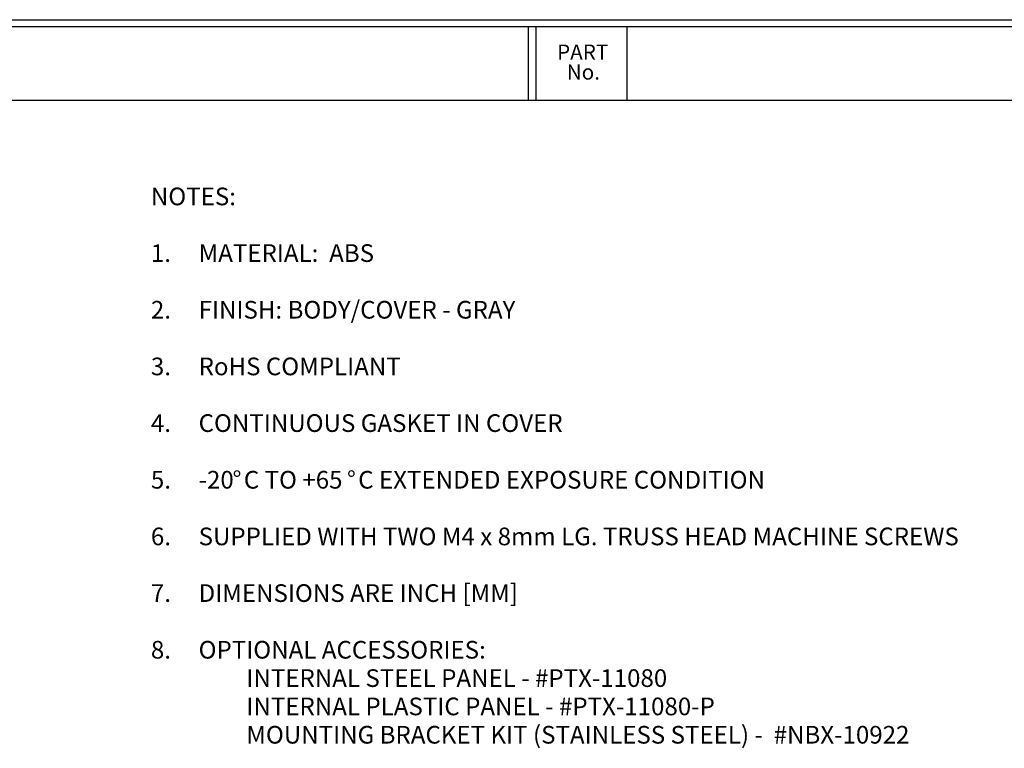
# Model space of a CAD drawing. Extents: x 0.3 to 29.7, y 0.3 to 21.7.
# Drawn here: x 10.3 to 18.4, y 15.7 to 21.7 of the extents above; entities that cross this region are included whole.
import ezdxf

# ---------------------------------------------------------------- set-up
doc = ezdxf.new("R2010")
doc.units = 0
doc.header["$MEASUREMENT"] = 0
doc.layers.get('0').update_dxf_attribs({"linetype": 'CONTINUOUS'})
doc.styles.add('SLDTEXTSTYLE0', font='TXT', dxfattribs={"width": 0.75})
doc.styles.add('SLDTEXTSTYLE1', font='TXT', dxfattribs={"width": 0.6875})

msp = doc.modelspace()

# ---------------------------------------------------------------- linework, layer by layer
at = {"color": 7, "linetype": 'CONTINUOUS'}
for p, q in [((0.251252, 21.711296), (29.736906, 21.711296)), ((0.313252, 21.654709), (29.680677, 21.654709)), ((14.483195, 21.047412), (14.483195, 21.654709)), ((14.545195, 21.047412), (14.545195, 21.654709)), ((15.295195, 21.047412), (15.295195, 21.654709)), ((0.313252, 21.047412), (29.680677, 21.047412))]:
    msp.add_line(p, q, dxfattribs=at)

# ---------------------------------------------------------------- texts
for s, insert, char_height, attachment_point, style in [('PART', (14.928725, 21.506228), 0.125, 2, 'SLDTEXTSTYLE0'), ('No.', (14.934367, 21.341858), 0.125, 2, 'SLDTEXTSTYLE0'), ('NOTES:', (11.366993, 20.32569), 0.1458333, 1, 'SLDTEXTSTYLE0'), ('1.', (11.366993, 19.858061), 0.1458333, 1, 'SLDTEXTSTYLE0'), ('MATERIAL:  ABS', (11.760694, 19.858061), 0.14583333, 1, 'SLDTEXTSTYLE0'), ('2.', (11.366993, 19.390432), 0.1458333, 1, 'SLDTEXTSTYLE0'), ('FINISH: BODY/COVER - GRAY', (11.760694, 19.390432), 0.14583333, 1, 'SLDTEXTSTYLE0'), ('3.', (11.366993, 18.922803), 0.1458333, 1, 'SLDTEXTSTYLE0'), ('RoHS COMPLIANT', (11.760694, 18.922803), 0.14583333, 1, 'SLDTEXTSTYLE0'), ('4.', (11.366993, 18.455174), 0.1458333, 1, 'SLDTEXTSTYLE0'), ('CONTINUOUS GASKET IN COVER', (11.760694, 18.455174), 0.14583333, 1, 'SLDTEXTSTYLE0'), ('5.', (11.366993, 17.987545), 0.1458333, 1, 'SLDTEXTSTYLE0'), ('-20', (11.760694, 17.987545), 0.1458333, 1, 'SLDTEXTSTYLE0'), ('%%d', (12.040748, 17.987545), 0.1458333, 1, 'SLDTEXTSTYLE0'), ('C TO +65', (12.133433, 17.987545), 0.1458333, 1, 'SLDTEXTSTYLE1'), ('%%d', (12.984127, 17.987545), 0.1458333, 1, 'SLDTEXTSTYLE0'), ('C EXTENDED EXPOSURE CONDITION', (13.076813, 17.987545), 0.14583333, 1, 'SLDTEXTSTYLE0'), ('6.', (11.366993, 17.519916), 0.1458333, 1, 'SLDTEXTSTYLE0'), ('SUPPLIED WITH TWO M4 x 8mm LG. TRUSS HEAD MACHINE SCREWS', (11.760694, 17.519916), 0.14583333, 1, 'SLDTEXTSTYLE0'), ('DIMENSIONS ARE INCH [MM]', (11.760694, 17.052287), 0.14583333, 1, 'SLDTEXTSTYLE0'), ('7.', (11.366993, 17.052287), 0.1458333, 1, 'SLDTEXTSTYLE0'), ('8.', (11.366993, 16.584658), 0.1458333, 1, 'SLDTEXTSTYLE0'), ('OPTIONAL ACCESSORIES:', (11.760694, 16.584658), 0.14583333, 1, 'SLDTEXTSTYLE0'), ('INTERNAL STEEL PANEL - #PTX-11080', (12.154395, 16.350843), 0.14583333, 1, 'SLDTEXTSTYLE0'), ('INTERNAL PLASTIC PANEL - #PTX-11080-P', (12.154395, 16.117029), 0.14583333, 1, 'SLDTEXTSTYLE0'), ('MOUNTING BRACKET KIT (STAINLESS STEEL) -  #NBX-10922', (12.154395, 15.883214), 0.14583333, 1, 'SLDTEXTSTYLE0')]:
    msp.add_mtext(s, dxfattribs=dict(at, insert=insert, char_height=char_height, attachment_point=attachment_point, style=style))

doc.saveas('drawing.dxf')
